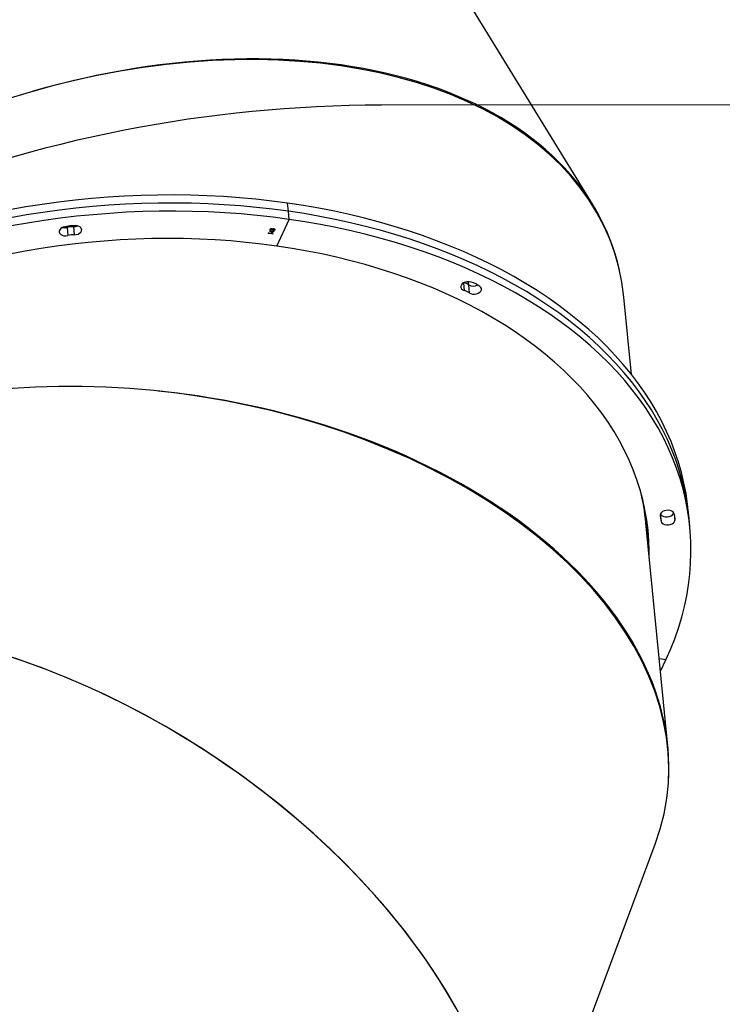
# Model space of a CAD drawing. Units: millimetres. Extents: x -5235 to 358139, y -3372 to 7605.
# Drawn here: x 1997 to 2524, y 6358 to 7096 of the extents above; entities that cross this region are included whole.
import ezdxf

# ---------------------------------------------------------------- set-up
doc = ezdxf.new("R2010")
doc.units = ezdxf.units.MM
doc.layers.add('Opvangzone', color=7, linetype='Continuous', true_color=0x00a19a)
doc.layers.add('Toestel 2D', color=7, linetype='Continuous', lineweight=20)

# ---------------------------------------------------------------- blocks, each defined once
blk = doc.blocks.new('3030-1_')
at = {"color": 7, "linetype": 'Continuous', "lineweight": 25}
for p, q in [((526.729, 818.478), (514.842, 786.564)), ((513.896, 779.225), (515.538, 762.465)), ((514.036, 772.75), (514.537, 772.678)), ((512.244, 762.755), (512.304, 762.148)), ((515.538, 762.465), (515.656, 761.262)), ((512.304, 762.148), (512.363, 761.541)), ((514.407, 762.163), (514.443, 761.788)), ((516.629, 751.331), (517.196, 745.55)), ((528.842, 744.608), (528.782, 745.215)), ((543.202, 741.707), (542.28, 739.701)), ((543.491, 740.776), (543.5, 740.796)), ((543.495, 740.776), (543.501, 740.789)), ((543.5, 740.796), (543.744, 740.762)), ((543.501, 740.789), (543.5, 740.796)), ((543.501, 740.789), (543.74, 740.755)), ((558.452, 740.25), (558.393, 740.857)), ((558.929, 740.307), (558.869, 740.914)), ((543.36, 740.489), (543.359, 740.497)), ((543.419, 740.616), (543.428, 740.636)), ((543.496, 740.605), (543.419, 740.616)), ((543.423, 740.616), (543.429, 740.629)), ((543.428, 740.636), (543.505, 740.625)), ((543.429, 740.629), (543.428, 740.636)), ((543.429, 740.629), (543.506, 740.618)), ((543.439, 740.417), (543.438, 740.425)), ((543.492, 740.557), (543.483, 740.537)), ((543.484, 740.58), (543.496, 740.605)), ((543.518, 740.575), (543.484, 740.58)), ((543.488, 740.579), (543.497, 740.598)), ((543.734, 740.742), (543.491, 740.776)), ((543.497, 740.598), (543.496, 740.605)), ((543.505, 740.625), (543.554, 740.731)), ((543.506, 740.618), (543.505, 740.625)), ((543.506, 740.618), (543.554, 740.723)), ((543.53, 740.6), (543.518, 740.575)), ((543.761, 740.567), (543.53, 740.6)), ((543.57, 740.687), (543.539, 740.62)), ((543.54, 740.613), (543.539, 740.62)), ((543.539, 740.62), (543.684, 740.6)), ((543.54, 740.613), (543.685, 740.592)), ((543.54, 740.483), (543.574, 740.478)), ((543.541, 740.476), (543.54, 740.483)), ((543.541, 740.476), (543.575, 740.471)), ((543.554, 740.731), (543.763, 740.571)), ((543.554, 740.723), (543.554, 740.731)), ((543.554, 740.723), (543.759, 740.568)), ((543.568, 740.448), (543.569, 740.438)), ((543.684, 740.6), (543.57, 740.687)), ((543.603, 740.406), (543.603, 740.413)), ((543.646, 740.505), (543.655, 740.525)), ((543.646, 740.497), (543.656, 740.517)), ((543.656, 740.517), (543.655, 740.525)), ((543.676, 740.443), (543.676, 740.451)), ((543.68, 740.461), (543.679, 740.471)), ((543.685, 740.592), (543.684, 740.6)), ((543.744, 740.762), (543.734, 740.742)), ((543.763, 740.571), (543.761, 740.567)), ((543.791, 740.737), (543.79, 740.744)), ((543.79, 740.733), (543.791, 740.737)), ((543.825, 740.752), (543.824, 740.759)), ((542.28, 739.701), (542.34, 739.094)), ((519.503, 738.629), (537.481, 709.295)), ((542.34, 739.094), (542.399, 738.487))]:
    blk.add_line(p, q, dxfattribs=at)
at = {"color": 8, "linetype": 'Continuous', "lineweight": 25}
for p, q in [((513.41, 761.82), (513.364, 762.29)), ((514.465, 761.851), (514.452, 761.982)), ((528.863, 744.386), (528.842, 744.608)), ((529.206, 744.476), (529.151, 745.037)), ((558.46, 740.175), (558.452, 740.25)), ((558.937, 740.227), (558.929, 740.307))]:
    blk.add_line(p, q, dxfattribs=at)
at = {"color": 7, "linetype": 'Continuous', "lineweight": 25, "flags": 128}
for points in [[(514.447, 773.599), (514.417, 773.539), (514.036, 772.75)], [(514.036, 772.75), (513.689, 771.956), (513.377, 771.157), (513.1, 770.355), (512.859, 769.55), (512.653, 768.743), (512.482, 767.934), (512.348, 767.125), (512.249, 766.315), (512.186, 765.506), (512.16, 764.698), (512.169, 763.892), (512.215, 763.088), (512.296, 762.288), (512.414, 761.491), (512.567, 760.699), (512.756, 759.913), (512.981, 759.132), (513.241, 758.358), (513.536, 757.591), (513.866, 756.832), (514.231, 756.082), (514.63, 755.341), (515.063, 754.61), (515.529, 753.889), (516.029, 753.179), (516.562, 752.48), (517.127, 751.794), (517.723, 751.121), (518.352, 750.461), (519.011, 749.815), (519.7, 749.184), (520.419, 748.567), (521.167, 747.966), (521.943, 747.381), (522.748, 746.813), (523.579, 746.261), (524.437, 745.728), (525.32, 745.212), (526.229, 744.714), (527.161, 744.235), (528.117, 743.776), (529.096, 743.336), (530.096, 742.916), (531.117, 742.516), (532.159, 742.137), (533.219, 741.779), (534.298, 741.442), (535.394, 741.127), (536.506, 740.833), (537.634, 740.562), (538.776, 740.313), (539.932, 740.086), (541.1, 739.882), (542.28, 739.701)], [(542.34, 739.094), (543.531, 738.936), (544.731, 738.802), (545.94, 738.69), (547.156, 738.602), (548.379, 738.537), (549.607, 738.496), (550.84, 738.479), (552.076, 738.485), (553.314, 738.514), (554.554, 738.567), (555.794, 738.644), (557.033, 738.744), (558.271, 738.867), (559.505, 739.013), (560.736, 739.183), (561.961, 739.375), (563.181, 739.591)], [(542.399, 738.487), (543.59, 738.329), (544.79, 738.195), (545.999, 738.083), (547.215, 737.995), (548.438, 737.93), (549.667, 737.889), (550.899, 737.872), (552.135, 737.878), (553.374, 737.907), (554.614, 737.96), (555.854, 738.037), (557.093, 738.136), (558.33, 738.26), (559.565, 738.406), (560.795, 738.576), (562.021, 738.768), (563.24, 738.984)], [(515.301, 764.883), (515.3, 764.574), (515.324, 763.8), (515.383, 763.028), (515.478, 762.26), (515.609, 761.496), (515.775, 760.737), (515.978, 759.984), (516.215, 759.237), (516.488, 758.497), (516.796, 757.765), (517.138, 757.041), (517.515, 756.326), (517.926, 755.621), (518.371, 754.926), (518.848, 754.242), (519.359, 753.569), (519.902, 752.909), (520.476, 752.262), (521.082, 751.628), (521.719, 751.008), (522.386, 750.402), (523.083, 749.812), (523.808, 749.237), (524.562, 748.678), (525.343, 748.136), (526.151, 747.611), (526.985, 747.104), (527.845, 746.614), (528.729, 746.144), (529.637, 745.692), (530.568, 745.26), (531.521, 744.847), (532.496, 744.455), (533.49, 744.083), (534.504, 743.732), (535.537, 743.402), (536.587, 743.093), (537.654, 742.806), (538.736, 742.542), (539.833, 742.299), (540.944, 742.079), (542.067, 741.882), (543.202, 741.707)], [(514.407, 762.289), (514.396, 762.384), (514.345, 762.471), (514.258, 762.543), (514.141, 762.594), (514.004, 762.621), (513.857, 762.621), (513.713, 762.595), (513.582, 762.543), (513.475, 762.472), (513.401, 762.385), (513.364, 762.29)], [(512.304, 762.148), (512.356, 761.681), (512.473, 760.884), (512.627, 760.092), (512.816, 759.306), (513.04, 758.525), (513.3, 757.751), (513.595, 756.984), (513.925, 756.225), (514.29, 755.475), (514.689, 754.734), (515.122, 754.002), (515.589, 753.281), (516.088, 752.571), (516.621, 751.873), (517.186, 751.187), (517.783, 750.514), (518.411, 749.854), (519.07, 749.208), (519.759, 748.576), (520.478, 747.96), (521.226, 747.359), (522.003, 746.774), (522.807, 746.206), (523.639, 745.654), (524.496, 745.12), (525.38, 744.604), (526.288, 744.107), (527.221, 743.628), (528.177, 743.169), (529.155, 742.729), (530.156, 742.309), (531.177, 741.909), (532.218, 741.53), (533.278, 741.172), (534.357, 740.835), (535.453, 740.519), (536.565, 740.226), (537.693, 739.955), (538.836, 739.706), (539.991, 739.479), (541.16, 739.275), (542.34, 739.094)], [(512.304, 762.148), (512.356, 761.681), (512.473, 760.884), (512.627, 760.092), (512.816, 759.306), (513.04, 758.525), (513.3, 757.751), (513.595, 756.984), (513.925, 756.225), (514.29, 755.475), (514.689, 754.734), (515.122, 754.002), (515.589, 753.281), (516.088, 752.571), (516.621, 751.873), (517.186, 751.187), (517.783, 750.514), (518.411, 749.854), (519.07, 749.208), (519.759, 748.576), (520.478, 747.96), (521.226, 747.359), (522.003, 746.774), (522.807, 746.206), (523.639, 745.654), (524.496, 745.12), (525.38, 744.604), (526.288, 744.107), (527.221, 743.628), (528.177, 743.169), (529.155, 742.729), (530.156, 742.309), (531.177, 741.909), (532.218, 741.53), (533.278, 741.172), (534.357, 740.835), (535.453, 740.519), (536.565, 740.226), (537.693, 739.955), (538.836, 739.706), (539.991, 739.479), (541.16, 739.275), (542.34, 739.094)], [(512.363, 761.541), (512.415, 761.073), (512.533, 760.277), (512.686, 759.485), (512.875, 758.699), (513.1, 757.918), (513.36, 757.144), (513.655, 756.377), (513.985, 755.618), (514.35, 754.868), (514.749, 754.127), (515.182, 753.395), (515.648, 752.674), (516.148, 751.964), (516.681, 751.266), (517.246, 750.58), (517.842, 749.907), (518.47, 749.247), (519.13, 748.601), (519.819, 747.969), (520.538, 747.353), (521.286, 746.752), (522.062, 746.167), (522.867, 745.599), (523.698, 745.047), (524.556, 744.513), (525.439, 743.997), (526.348, 743.5), (527.28, 743.021), (528.236, 742.561), (529.215, 742.121), (530.215, 741.701), (531.236, 741.302), (532.278, 740.923), (533.338, 740.564), (534.417, 740.228), (535.512, 739.912), (536.625, 739.619), (537.753, 739.348), (538.895, 739.099), (540.051, 738.872), (541.219, 738.668), (542.399, 738.487)], [(514.441, 761.811), (514.405, 761.864), (514.317, 761.936), (514.2, 761.987), (514.063, 762.014), (513.917, 762.014), (513.772, 761.988), (513.642, 761.936), (513.535, 761.865), (513.46, 761.778), (513.442, 761.744)], [(514.441, 761.811), (514.405, 761.864), (514.317, 761.936), (514.2, 761.987), (514.063, 762.014), (513.917, 762.014), (513.772, 761.988), (513.642, 761.936), (513.535, 761.865), (513.46, 761.778), (513.442, 761.744)], [(513.446, 761.738), (513.508, 761.655), (513.605, 761.588), (513.73, 761.544), (513.871, 761.525), (514.018, 761.533), (514.159, 761.567), (514.284, 761.625), (514.382, 761.702), (514.445, 761.792), (514.469, 761.888), (514.452, 761.982)], [(543.202, 741.707), (544.348, 741.556), (545.503, 741.428), (546.666, 741.322), (547.837, 741.241), (549.014, 741.182), (550.197, 741.148), (551.384, 741.136), (552.574, 741.149), (553.765, 741.184), (554.958, 741.244), (556.151, 741.326), (557.342, 741.432), (558.531, 741.562), (559.717, 741.714), (560.898, 741.89), (562.074, 742.088), (563.243, 742.309)], [(542.28, 739.701), (543.471, 739.543), (544.671, 739.409), (545.88, 739.297), (547.096, 739.209), (548.319, 739.145), (549.548, 739.103), (550.78, 739.086), (552.016, 739.092), (553.255, 739.121), (554.495, 739.174), (555.735, 739.251), (556.974, 739.351), (558.211, 739.474), (559.446, 739.62), (560.676, 739.79), (561.902, 739.983), (563.121, 740.198)], [(542.34, 739.094), (543.531, 738.936), (544.731, 738.802), (545.94, 738.69), (547.156, 738.602), (548.379, 738.537), (549.607, 738.496), (550.84, 738.479), (552.076, 738.485), (553.314, 738.514), (554.554, 738.567), (555.794, 738.644), (557.033, 738.744), (558.271, 738.867), (559.505, 739.013), (560.736, 739.183), (561.961, 739.375), (563.181, 739.591)], [(528.782, 745.215), (528.671, 745.271), (528.537, 745.303), (528.392, 745.309), (528.246, 745.288), (528.112, 745.242), (527.999, 745.174), (527.917, 745.09), (527.872, 744.996), (527.868, 744.901), (527.905, 744.81), (527.98, 744.732)], [(528.643, 744.413), (528.781, 744.389), (528.928, 744.391), (529.072, 744.42), (529.201, 744.473), (529.305, 744.546), (529.376, 744.634), (529.409, 744.729), (529.401, 744.824), (529.352, 744.911), (529.267, 744.984), (529.151, 745.037)], [(558.393, 740.857), (558.246, 740.842), (558.108, 740.801), (557.99, 740.737), (557.901, 740.656), (557.848, 740.564), (557.835, 740.468), (557.863, 740.376), (557.93, 740.294), (558.031, 740.231), (558.158, 740.189), (558.3, 740.174)], [(559.157, 740.275), (559.29, 740.324), (559.4, 740.393), (559.479, 740.478), (559.521, 740.572), (559.521, 740.668), (559.481, 740.758), (559.403, 740.834), (559.293, 740.892), (559.16, 740.926), (559.015, 740.933), (558.869, 740.914)]]:
    blk.add_lwpolyline(points, dxfattribs=at)
at = {"color": 7, "linetype": 'Continuous', "lineweight": 25}
for centre, radius, start, end in [((532.002, 764.076), 16.643, 179.31134, 184.53793), ((532.072, 763.469), 16.653, 179.31204, 183.48557), ((514.26, 762.14), 0.908, 170.47638, 206.30459), ((515.032, 762.224), 0.628, 174.07033, 202.71064), ((532.078, 764.089), 16.619, 185.60537, 193.93867), ((529.178, 746.376), 2.035, 233.90621, 254.74176), ((528.48, 743.989), 0.716, 59.70165, 117.90274), ((529.575, 746.391), 1.418, 236.02481, 252.62315), ((529.612, 745.742), 1.371, 235.83402, 250.47604), ((529.612, 745.742), 1.371, 235.83402, 250.47598), ((558.364, 743.136), 2.278, 270.7224, 282.81097), ((558.457, 739.48), 0.77, 90.35908, 112.92314), ((558.347, 743.439), 3.265, 269.17782, 284.35555), ((558.424, 742.529), 2.278, 270.7224, 282.81097), ((559.105, 739.549), 0.778, 78.36684, 103.1063)]:
    blk.add_arc(centre, radius, start, end, dxfattribs=at)
for centre, major_axis, ratio, start_param, end_param in [((561.928, 799.815), (33.724, -21.659), 0.605086, 3.010533, 6.152125), ((561.928, 799.815), (33.726, -21.651), 0.605143, 3.272457, 5.968323), ((553.725, 777.792), (39.761, -5.261), 0.629036, 2.998606, 5.884941), ((553.725, 777.792), (39.782, -5.027), 0.629324, 3.177553, 4.751175), ((555.99, 754.687), (38.064, 12.598), 0.626363, 3.001173, 5.78163), ((568.35, 734.519), (29.01, 27.645), 0.596378, 3.014267, 5.691071), ((555.99, 754.687), (38.004, 12.822), 0.62592, 3.074101, 4.647714)]:
    blk.add_ellipse(centre, major_axis=major_axis, ratio=ratio, start_param=start_param, end_param=end_param, dxfattribs=at)
for points, knots in [([(543.432, 740.404), (543.416, 740.408), (543.385, 740.416), (543.358, 740.442), (543.351, 740.47), (543.357, 740.488), (543.359, 740.497)], [0, 0, 0, 0, 0.279304, 0.5588383, 0.779277, 1, 1, 1, 1]), ([(543.358, 740.447), (543.356, 740.452), (543.351, 740.466), (543.357, 740.48), (543.36, 740.489)], [0, 0, 0, 0, 0.386219, 1, 1, 1, 1]), ([(543.359, 740.497), (543.366, 740.507), (543.378, 740.527), (543.414, 740.547), (543.454, 740.557), (543.479, 740.557), (543.492, 740.557)], [0, 0, 0, 0, 0.2798859, 0.5589785, 0.7792629, 1, 1, 1, 1]), ([(543.36, 740.489), (543.366, 740.499), (543.378, 740.519), (543.415, 740.54), (543.455, 740.549), (543.48, 740.549), (543.493, 740.549)], [0, 0, 0, 0, 0.279886, 0.558979, 0.779263, 1, 1, 1, 1]), ([(543.394, 740.492), (543.391, 740.484), (543.385, 740.468), (543.394, 740.447), (543.412, 740.431), (543.429, 740.427), (543.438, 740.425)], [0, 0, 0, 0, 0.280599, 0.560151, 0.780303, 1, 1, 1, 1]), ([(543.429, 740.526), (543.42, 740.521), (543.404, 740.511), (543.397, 740.497), (543.394, 740.492)], [0, 0, 0, 0, 0.558748, 1, 1, 1, 1]), ([(543.394, 740.448), (543.395, 740.444), (543.398, 740.435), (543.413, 740.423), (543.43, 740.419), (543.439, 740.417)], [0, 0, 0, 0, 0.208123, 0.604471, 1, 1, 1, 1]), ([(543.483, 740.537), (543.472, 740.536), (543.453, 740.535), (543.436, 740.529), (543.429, 740.526)], [0, 0, 0, 0, 0.560694, 1, 1, 1, 1]), ([(543.497, 740.409), (543.485, 740.406), (543.463, 740.401), (543.441, 740.403), (543.432, 740.404)], [0, 0, 0, 0, 0.5594191, 1, 1, 1, 1]), ([(543.438, 740.425), (543.444, 740.424), (543.456, 740.423), (543.48, 740.427), (543.518, 740.444), (543.531, 740.467), (543.54, 740.483)], [0, 0, 0, 0, 0.125587, 0.251191, 0.500605, 1, 1, 1, 1]), ([(543.439, 740.417), (543.445, 740.417), (543.457, 740.416), (543.481, 740.42), (543.519, 740.436), (543.532, 740.46), (543.541, 740.476)], [0, 0, 0, 0, 0.125587, 0.251191, 0.500605, 1, 1, 1, 1]), ([(543.537, 740.429), (543.53, 740.425), (543.519, 740.416), (543.504, 740.411), (543.497, 740.409)], [0, 0, 0, 0, 0.559795, 1, 1, 1, 1]), ([(543.593, 740.393), (543.586, 740.395), (543.571, 740.398), (543.549, 740.409), (543.541, 740.422), (543.537, 740.429)], [0, 0, 0, 0, 0.280508, 0.560792, 1, 1, 1, 1]), ([(543.574, 740.478), (543.57, 740.465), (543.564, 740.446), (543.575, 740.425), (543.589, 740.416), (543.598, 740.414), (543.603, 740.413)], [0, 0, 0, 0, 0.499418, 0.749016, 0.874544, 1, 1, 1, 1]), ([(543.571, 740.439), (543.57, 740.437), (543.569, 740.428), (543.576, 740.417), (543.59, 740.409), (543.599, 740.407), (543.603, 740.406)], [0, 0, 0, 0, 0.144109, 0.570869, 0.785496, 1, 1, 1, 1]), ([(543.71, 740.446), (543.704, 740.437), (543.693, 740.42), (543.662, 740.401), (543.626, 740.392), (543.604, 740.393), (543.593, 740.393)], [0, 0, 0, 0, 0.280085, 0.559868, 0.780099, 1, 1, 1, 1]), ([(543.603, 740.413), (543.612, 740.413), (543.631, 740.413), (543.66, 740.427), (543.67, 740.442), (543.676, 740.451)], [0, 0, 0, 0, 0.278859, 0.560074, 1, 1, 1, 1]), ([(543.603, 740.406), (543.613, 740.406), (543.631, 740.405), (543.661, 740.419), (543.67, 740.434), (543.676, 740.443)], [0, 0, 0, 0, 0.278859, 0.560074, 1, 1, 1, 1]), ([(543.676, 740.451), (543.678, 740.457), (543.682, 740.468), (543.673, 740.489), (543.656, 740.499), (543.646, 740.505)], [0, 0, 0, 0, 0.280636, 0.560364, 1, 1, 1, 1]), ([(543.655, 740.525), (543.667, 740.52), (543.69, 740.511), (543.71, 740.49), (543.717, 740.467), (543.712, 740.453), (543.71, 740.446)], [0, 0, 0, 0, 0.280288, 0.55968, 0.779747, 1, 1, 1, 1]), ([(543.656, 740.517), (543.667, 740.513), (543.69, 740.504), (543.709, 740.487), (543.711, 740.476), (543.712, 740.474)], [0, 0, 0, 0, 0.448333, 0.895232, 1, 1, 1, 1]), ([(543.676, 740.443), (543.679, 740.449), (543.682, 740.456), (543.68, 740.462), (543.68, 740.462)], [0, 0, 0, 0, 0.928977, 1, 1, 1, 1]), ([(543.807, 740.722), (543.804, 740.723), (543.796, 740.725), (543.79, 740.731), (543.788, 740.738), (543.79, 740.742), (543.79, 740.744)], [0, 0, 0, 0, 0.27916, 0.558862, 0.779356, 1, 1, 1, 1]), ([(543.79, 740.744), (543.792, 740.747), (543.795, 740.752), (543.805, 740.757), (543.815, 740.76), (543.821, 740.759), (543.824, 740.759)], [0, 0, 0, 0, 0.279784, 0.559698, 0.779921, 1, 1, 1, 1]), ([(543.791, 740.737), (543.793, 740.739), (543.796, 740.744), (543.805, 740.75), (543.816, 740.752), (543.822, 740.752), (543.825, 740.752)], [0, 0, 0, 0, 0.279784, 0.559698, 0.779921, 1, 1, 1, 1]), ([(543.842, 740.737), (543.84, 740.734), (543.837, 740.729), (543.827, 740.724), (543.817, 740.721), (543.811, 740.722), (543.807, 740.722)], [0, 0, 0, 0, 0.279869, 0.559866, 0.779911, 1, 1, 1, 1]), ([(543.824, 740.759), (543.828, 740.758), (543.836, 740.756), (543.842, 740.75), (543.844, 740.743), (543.842, 740.739), (543.842, 740.737)], [0, 0, 0, 0, 0.279289, 0.558897, 0.779452, 1, 1, 1, 1]), ([(543.825, 740.752), (543.829, 740.751), (543.836, 740.749), (543.842, 740.744), (543.842, 740.741), (543.843, 740.74)], [0, 0, 0, 0, 0.459531, 0.919586, 1, 1, 1, 1])]:
    blk.add_open_spline(points, degree=3, knots=knots, dxfattribs=at)
blk = doc.blocks.new('VPL-16-3030-1-GM')
at = {"layer": 'Opvangzone'}
blk.add_lwpolyline([(2905.92, 3853.03, -0.216504), (2392.67, 2723.29), (2392.67, 2415.07, -0.331545), (1321.94, 977.81, -0.159395), (124.1, 196.56), (-287.12, 86.37, -0.241171), (-2337.21, 526.56), (-2778.2, 886.69, -0.266162), (-3595.98, 3022.15), (-4235.08, 3022.15, -0.414214), (-5235.08, 4022.15), (-5235.08, 4503.95, -0.414214), (-4235.08, 5503.95), (-2727.89, 5503.95, -0.081789), (-2405.29, 5952.45), (-2034.49, 6322.24, -0.286134), (-508.23, 7273.56), (342.86, 7273.56, -0.204563), (1570.76, 6749.25, -0.195362), (2268.14, 7032.55), (5182.82, 7033.75, -0.414456)], format="xyb", dxfattribs=at)
at = {"layer": 'Toestel 2D', "xscale": 10, "yscale": 10, "zscale": 10, "rotation": 180}
blk.add_blockref('3030-1_', (7621.66, 14343.71), dxfattribs=at)
blk = doc.blocks.new('VPL-16-3030-1-RVS')
blk.add_blockref('VPL-16-3030-1-GM', (0, 0))

msp = doc.modelspace()

# ---------------------------------------------------------------- block references
msp.add_blockref('VPL-16-3030-1-RVS', (0, 0))

doc.saveas('drawing.dxf')
